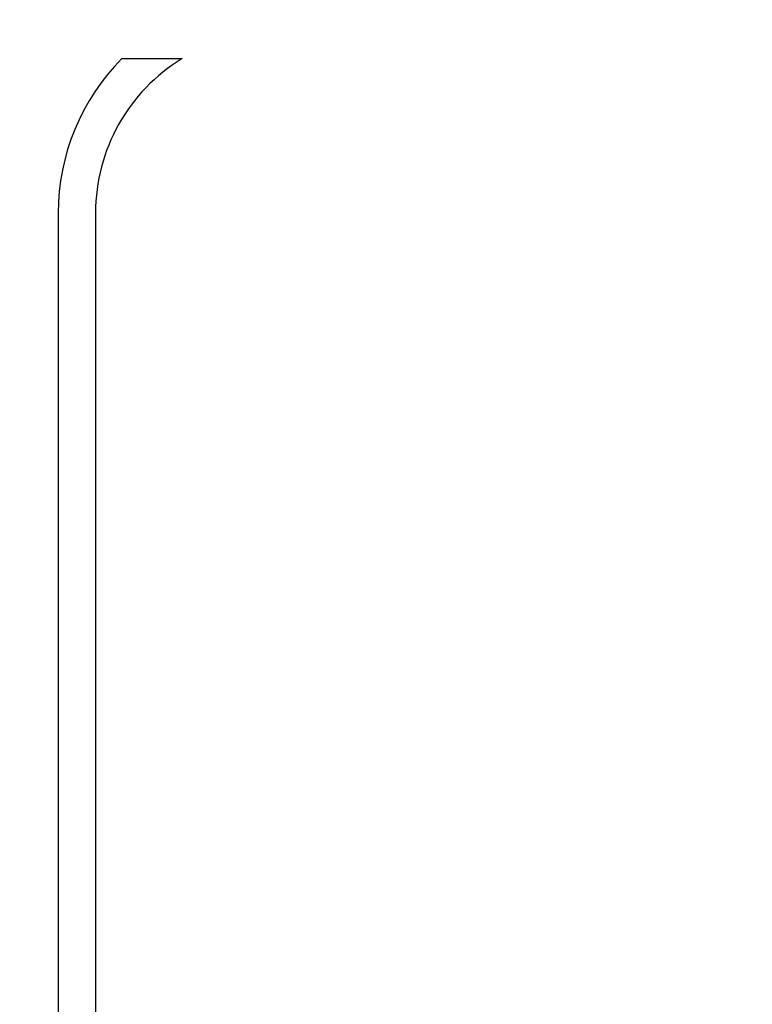
# Model space of a CAD drawing. Units: millimetres. Extents: x 17 to 410, y 7 to 290.
# Drawn here: x 102 to 114, y 99 to 115 of the extents above; entities that cross this region are included whole.
import ezdxf

# ---------------------------------------------------------------- set-up
doc = ezdxf.new("R2010")
doc.units = ezdxf.units.MM
doc.linetypes.add('SLD-Solid', pattern=[0])
doc.styles.add('SLDTEXTSTYLE0', font='GOTHIC.TTF', dxfattribs={"width": 0.913})
doc.dimstyles.new('SLDDIMSTYLE4', dxfattribs={"dimtxt": 3.5, "dimasz": 3, "dimexe": 0, "dimexo": 0.0625, "dimgap": 0.875, "dimtad": 1, "dimdec": 0, "dimrnd": 1e-09, "dimzin": 12, "dimdsep": 46, "dimtxsty": 'SLDTEXTSTYLE0', "dimsah": 1, "dimcen": 0.09, "dimadec": 0, "dimazin": 3, "dimtol": 1, "dimtp": 0.5, "dimtm": 0.5, "dimtfac": 1, "dimtdec": 1, "dimtofl": 0, "dimtmove": 0, "dimatfit": 3, "dimfxl": 1, "dimfrac": 2, "dimtolj": 1, "dimarcsym": 0})

# ---------------------------------------------------------------- blocks, each defined once
blk = doc.blocks.new('_D_3')
at = {"color": 7, "linetype": 'SLD-Solid', "lineweight": 0}
for p, q in [((60.065, 48.369), (60.065, 136.253)), ((224.065, 48.369), (224.065, 136.253)), ((60.065, 135.253), (224.065, 135.253))]:
    blk.add_line(p, q, dxfattribs=at)
at = {"color": 7, "linetype": 'SLD-Solid', "lineweight": 18}
for points in [[(60.065, 135.253), (63.065, 134.803), (63.065, 135.703)], [(224.065, 135.253), (221.065, 135.703), (221.065, 134.803)]]:
    blk.add_solid(points, dxfattribs=at)
at = {"color": 7, "linetype": 'SLD-Solid', "lineweight": 18, "char_height": 3.5, "attachment_point": 1, "style": 'SLDTEXTSTYLE0'}
for s, insert in [(' ±0,5', (140.784, 139.724)), ('164', (133.026, 139.724))]:
    blk.add_mtext(s, dxfattribs=dict(at, insert=insert))

msp = doc.modelspace()

# ---------------------------------------------------------------- linework, layer by layer
at = {"color": 7, "linetype": 'SLD-Solid', "lineweight": 25}
for p, q in [((104.065, 114.091), (105.028, 114.091)), ((103.04, 111.616), (103.04, 47.716)), ((103.64, 111.616), (103.64, 47.716))]:
    msp.add_line(p, q, dxfattribs=at)
for radius, start in [(3.5, 135), (2.9, 121.4161)]:
    msp.add_arc((106.54, 111.616), radius, start, 180, dxfattribs=at)

# ---------------------------------------------------------------- dimensions: what is measured, and where the dimension line sits
at = {"color": 7, "linetype": 'SLD-Solid', "lineweight": 18}
dim = msp.add_linear_dim(base=(224.065, 135.253), p1=(60.065, 47.369), p2=(224.065, 47.369), dimstyle='SLDDIMSTYLE4', dxfattribs=at)
dim.commit()
dim.dimension.update_dxf_attribs({"geometry": '_D_3', "text_midpoint": (142.065, 135.253), "dimtype": 160})

doc.saveas('drawing.dxf')
